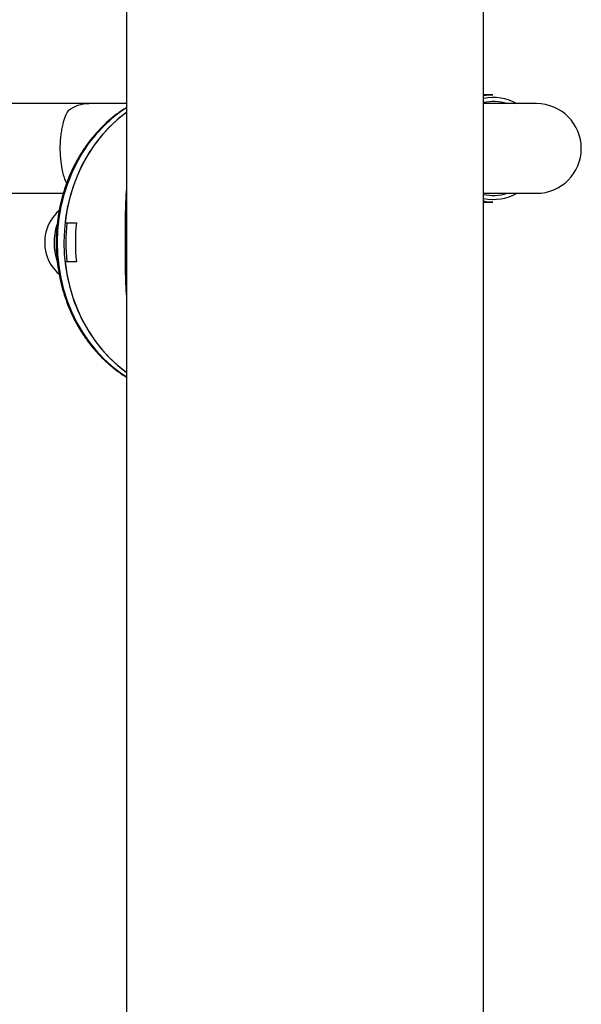
# Model space of a CAD drawing. Units: millimetres. Extents: x -3419 to 4307, y -3682 to 2108.
# Drawn here: x -1998 to -1789, y 1374 to 1741 of the extents above; entities that cross this region are included whole.
import ezdxf

# ---------------------------------------------------------------- set-up
doc = ezdxf.new("R2010")
doc.units = ezdxf.units.MM

msp = doc.modelspace()

# ---------------------------------------------------------------- linework, layer by layer
at = {"color": 7, "linetype": 'Continuous', "lineweight": 25}
for p, q in [((-1825.37, 650.15), (-1825.37, 1768.12)), ((-1958.37, 1757.94), (-1958.37, 650.15)), ((-1821.9, 1713.15), (-1825.37, 1713.15)), ((-1972.37, 1709.85), (-2105.8, 1709.85)), ((-1958.37, 1709.85), (-1972.37, 1709.85)), ((-1805.59, 1709.85), (-1825.37, 1709.85)), ((-2105.8, 1676.45), (-1981.97, 1676.45)), ((-1825.37, 1676.45), (-1805.59, 1676.45)), ((-1825.37, 1673.15), (-1821.9, 1673.15)), ((-1981.33, 1665.4), (-1977.08, 1665.4)), ((-1977.08, 1650.9), (-1981.33, 1650.9))]:
    msp.add_line(p, q, dxfattribs=at)
at = {"color": 7, "linetype": 'Continuous', "lineweight": 25, "flags": 128}
for points in [[(-1825.37, 1712.83), (-1823.35, 1713.09), (-1821.9, 1713.15)], [(-1958.37, 1706.6), (-1961.37, 1704.28), (-1964.41, 1701.51), (-1967.26, 1698.47), (-1969.89, 1695.19), (-1972.29, 1691.68), (-1974.44, 1687.96), (-1976.34, 1684.06), (-1977.96, 1680), (-1979.3, 1675.81), (-1980.36, 1671.51), (-1981.12, 1667.12), (-1981.58, 1662.68), (-1981.73, 1658.21), (-1981.59, 1653.74), (-1981.14, 1649.3), (-1980.39, 1644.91), (-1979.34, 1640.61), (-1978, 1636.41), (-1976.39, 1632.34), (-1974.5, 1628.44), (-1972.35, 1624.72), (-1969.96, 1621.2), (-1967.34, 1617.91), (-1964.5, 1614.87), (-1961.46, 1612.09), (-1958.37, 1609.69)], [(-1958.37, 1706.6), (-1958.65, 1706.4), (-1961.91, 1703.82), (-1964.98, 1700.94), (-1967.84, 1697.78), (-1970.48, 1694.38), (-1972.87, 1690.73), (-1975, 1686.88), (-1976.86, 1682.85), (-1978.43, 1678.66), (-1979.7, 1674.33), (-1980.67, 1669.9), (-1981.33, 1665.4)], [(-1821.9, 1673.15), (-1824.4, 1673.31), (-1825.37, 1673.46)], [(-1981.33, 1650.9), (-1980.67, 1646.39), (-1979.7, 1641.96), (-1978.43, 1637.64), (-1976.86, 1633.44), (-1975, 1629.41), (-1972.87, 1625.56), (-1970.48, 1621.92), (-1967.84, 1618.51), (-1964.98, 1615.35), (-1961.91, 1612.48), (-1958.65, 1609.89), (-1958.37, 1609.69)]]:
    msp.add_lwpolyline(points, dxfattribs=at)
at = {"color": 8, "linetype": 'Continuous', "lineweight": 25, "flags": 128}
msp.add_lwpolyline([(-1958.37, 1708.27), (-1960.65, 1706.76), (-1963.87, 1704.28), (-1966.91, 1701.51), (-1969.76, 1698.47), (-1972.39, 1695.19), (-1974.79, 1691.68), (-1976.94, 1687.96), (-1978.84, 1684.06), (-1980.46, 1680), (-1981.8, 1675.81), (-1982.86, 1671.51), (-1983.62, 1667.12), (-1984.08, 1662.68), (-1984.23, 1658.21), (-1984.09, 1653.74), (-1983.64, 1649.3), (-1982.89, 1644.91), (-1981.84, 1640.61), (-1980.5, 1636.41), (-1978.89, 1632.34), (-1977, 1628.44), (-1974.85, 1624.72), (-1972.46, 1621.2), (-1969.84, 1617.91), (-1967, 1614.87), (-1963.96, 1612.09), (-1960.74, 1609.6), (-1958.37, 1608.02)], dxfattribs=at)
at = {"color": 8, "linetype": 'Continuous', "lineweight": 25}
for centre, radius, start, end in [((-1821.73, 1693.68), 18.46, 61.1, 101.388), ((-1821.73, 1693.66), 16.99, 72.3484, 102.3921), ((-1821.73, 1692.62), 18.47, 258.6215, 298.8905), ((-1821.73, 1692.63), 16.98, 257.6046, 287.6549)]:
    msp.add_arc(centre, radius, start, end, dxfattribs=at)
at = {"color": 7, "linetype": 'Continuous', "lineweight": 25}
for centre, radius, start, end in [((-1972.29, 1696.74), 13.1, 90.3667, 127.0436), ((-1805.59, 1693.15), 16.7, 270, 90), ((-1973.19, 1658.14), 15.72, 131.3798, 200.1769), ((-1964, 1658.15), 21.42, 162.0823, 199.2195), ((-1915.89, 1658.15), 65.16, 173.6119, 186.3881), ((-1911.74, 1658.15), 65.74, 173.6684, 186.3316), ((-1974.45, 1657.3), 14.25, 198.7334, 229.9431)]:
    msp.add_arc(centre, radius, start, end, dxfattribs=at)
for points, knots in [([(-1958.37, 1708.35), (-1958.82, 1708.09), (-1960.38, 1707.17), (-1962.88, 1705.32), (-1965.88, 1702.81), (-1968.69, 1700.04), (-1971.32, 1697.04), (-1973.75, 1693.82), (-1975.96, 1690.41), (-1977.94, 1686.81), (-1979.69, 1683.06), (-1981.18, 1679.17), (-1982.42, 1675.15), (-1983.39, 1671.05), (-1984.1, 1666.87), (-1984.53, 1662.64), (-1984.68, 1658.39), (-1984.56, 1654.14), (-1984.16, 1649.91), (-1983.49, 1645.72), (-1982.54, 1641.6), (-1981.34, 1637.57), (-1979.87, 1633.66), (-1978.15, 1629.89), (-1976.19, 1626.27), (-1974, 1622.82), (-1971.59, 1619.58), (-1968.97, 1616.55), (-1966.17, 1613.75), (-1963.18, 1611.21), (-1960.58, 1609.26), (-1958.93, 1608.27), (-1958.37, 1607.94)], [0, 0, 0, 0, 0.0141621, 0.0485721, 0.0830148, 0.1174892, 0.1519932, 0.1865238, 0.2210778, 0.2556518, 0.2902426, 0.3248471, 0.3594626, 0.3940871, 0.4287187, 0.4633559, 0.4979976, 0.5326426, 0.5672901, 0.6019389, 0.636588, 0.6712362, 0.7058817, 0.7405226, 0.7751563, 0.80978, 0.8443902, 0.878983, 0.9135543, 0.9481, 0.9826163, 1, 1, 1, 1]), ([(-1980.18, 1707.2), (-1980.56, 1706.53), (-1981.32, 1705.18), (-1982.09, 1702.72), (-1982.61, 1700.31), (-1982.94, 1698.16), (-1983.15, 1695.83), (-1983.23, 1693.5), (-1983.18, 1691.27), (-1983, 1688.55), (-1982.6, 1685.77), (-1981.98, 1683.22), (-1981.39, 1681.39), (-1980.93, 1680.55), (-1980.74, 1680.19)], [0, 0, 0, 0, 0.12258, 0.244841, 0.31443, 0.383946, 0.454109, 0.524217, 0.584935, 0.645677, 0.763719, 0.850007, 0.936417, 1, 1, 1, 1]), ([(-1958.84, 1658.15), (-1958.84, 1660.06), (-1958.83, 1663.95), (-1958.77, 1669.03), (-1958.63, 1673.32), (-1958.53, 1676), (-1958.39, 1677.32), (-1958.37, 1677.53)], [0, 0, 0, 0, 0.278838, 0.567138, 0.765272, 0.963488, 1, 1, 1, 1]), ([(-1958.37, 1638.55), (-1958.38, 1638.59), (-1958.54, 1640.28), (-1958.67, 1643.84), (-1958.81, 1649.3), (-1958.84, 1654.13), (-1958.84, 1657.12), (-1958.84, 1658.15)], [0, 0, 0, 0, 0.0077803, 0.2933931, 0.5692183, 0.8519778, 1, 1, 1, 1])]:
    msp.add_open_spline(points, degree=3, knots=knots, dxfattribs=at)

doc.saveas('drawing.dxf')
